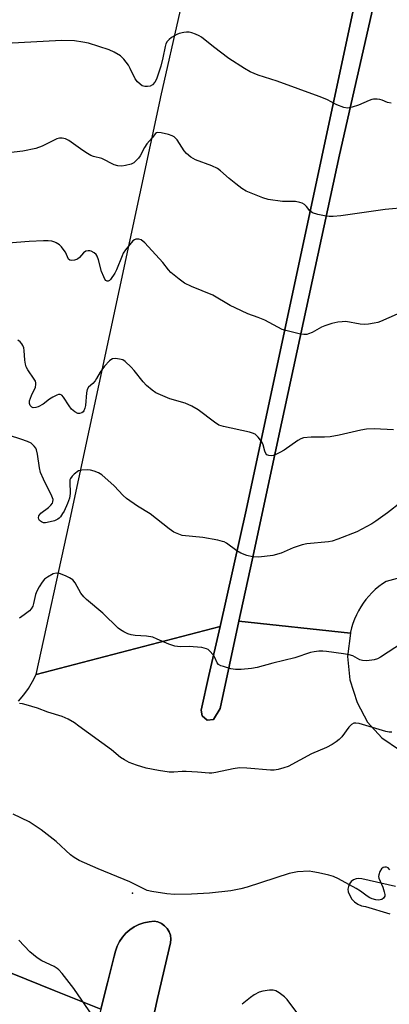
# Model space of a CAD drawing. Units: inches. Extents: x 1315759 to 1321759, y 489449 to 493449.
# Drawn here: x 1318264 to 1318377, y 489692 to 489994 of the extents above; entities that cross this region are included whole.
import ezdxf

# ---------------------------------------------------------------- set-up
doc = ezdxf.new("R2010")
doc.units = ezdxf.units.IN
doc.header["$MEASUREMENT"] = 0
for name, color, linetype in [('CULTRL-Pad', 6, 'Continuous'), ('ELEV-Spot Elevation', 7, 'Continuous'), ('TRANS-Road', 130, 'Continuous'), ('TRANS-Street Sidewalk', 7, 'Continuous'), ('Undefined', 1, 'Continuous')]:
    doc.layers.add(name, color=color, linetype=linetype)

msp = doc.modelspace()

# ---------------------------------------------------------------- linework, layer by layer
at = {"layer": 'CULTRL-Pad'}
msp.add_lwpolyline([(1318323.07, 489779.64), (1318321.08, 489779.48), (1318319.54, 489780.75), (1318319.25, 489782.47), (1318321.67, 489793.17), (1318325.06, 489808.17), (1318333.1, 489843.78), (1318367.98, 490006.99), (1318421.36, 490248.18), (1318445.19, 490354.67), (1318463.34, 490438.85), (1318477.21, 490502.07), (1318482.31, 490500.92), (1318442.35, 490314.88), (1318408.82, 490160.24), (1318361.67, 489952.65), (1318344.03, 489870.89), (1318334.87, 489828.44), (1318330.83, 489809.73), (1318325.06, 489783.01)], close=True, dxfattribs=at)
at = {"layer": 'ELEV-Spot Elevation'}
msp.add_point((1318298.29, 489726.42, 257.96), dxfattribs=at)
at = {"layer": 'TRANS-Road'}
for points in [[(1318421.36, 490248.18), (1318367.98, 490006.99), (1318333.1, 489843.78), (1318325.06, 489808.17), (1318268.71, 489793.48), (1318278.83, 489839.61), (1318306.71, 489969.48), (1318306.92, 489970.49), (1318337.02, 490103.34), (1318361.96, 490216.81)], [(1318383.81, 489824.1), (1318375.95, 489821.97), (1318374.79, 489821.2), (1318373.68, 489820.36), (1318372.61, 489819.46), (1318371.6, 489818.5), (1318370.64, 489817.48), (1318369.74, 489816.41), (1318368.91, 489815.29), (1318368.14, 489814.12), (1318367.44, 489812.91), (1318366.81, 489811.67), (1318366.25, 489810.39), (1318365.77, 489809.08), (1318365.36, 489807.74), (1318365.03, 489806.38), (1318364.98, 489806.15), (1318330.83, 489809.73), (1318334.87, 489828.44), (1318344.03, 489870.89), (1318361.67, 489952.65), (1318408.82, 490160.24)], [(1318263.38, 489785.3), (1318264.97, 489787.17), (1318266.39, 489789.17), (1318267.64, 489791.28), (1318268.71, 489793.48), (1318325.06, 489808.17), (1318321.67, 489793.17), (1318319.25, 489782.47), (1318319.54, 489780.75), (1318321.08, 489779.48), (1318323.07, 489779.64), (1318325.06, 489783.01), (1318330.83, 489809.73), (1318364.98, 489806.15), (1318364.1, 489798.97), (1318364.79, 489791.77), (1318367.02, 489784.89), (1318370.26, 489778.81), (1318374.62, 489773.99), (1318380, 489770.36)], [(1318378.77, 489728.5), (1318368.46, 489730.85), (1318367.6, 489730.94), (1318366.75, 489730.82), (1318365.95, 489730.48), (1318365.27, 489729.96), (1318364.74, 489729.28), (1318364.39, 489728.48), (1318364.25, 489727.64), (1318364.32, 489726.79), (1318364.77, 489725.66), (1318365.43, 489724.63), (1318366.27, 489723.76), (1318367.26, 489723.06), (1318368.37, 489722.57), (1318369.56, 489722.31), (1318377.11, 489720.06)], [(1318303.89, 489684.82), (1318305.92, 489694.18), (1318309.89, 489711.21), (1318309.98, 489712.36), (1318309.84, 489713.51), (1318309.46, 489714.61), (1318308.87, 489715.61), (1318308.08, 489716.46), (1318307.13, 489717.13), (1318306.06, 489717.59), (1318304.93, 489717.82), (1318303.32, 489717.69), (1318301.75, 489717.35), (1318300.23, 489716.82), (1318298.79, 489716.1), (1318297.45, 489715.2), (1318296.24, 489714.14), (1318295.17, 489712.93), (1318294.27, 489711.6), (1318293.54, 489710.16), (1318293, 489708.65), (1318292.66, 489707.07), (1318290.6, 489698.94), (1318288.56, 489690.91), (1318274.21, 489696.63), (1318265.68, 489700.04), (1318255.14, 489704.24)]]:
    msp.add_lwpolyline(points, dxfattribs=at)
msp.add_polyline3d([(1318248.79, 489510.56, 0), (1318235.18, 489449.22, 0), (1318199.64, 489449.22, 0), (1318202.51, 489464.47, 0), (1318234.37, 489633.96, 0), (1318250.36, 489705.62, 0), (1318255.14, 489704.24, 0), (1318265.68, 489700.04, 0), (1318274.21, 489696.63, 0), (1318288.56, 489690.91, 0), (1318287.97, 489688.1, 0), (1318286.2, 489679.77, 0)], close=True, dxfattribs=at)
at = {"layer": 'TRANS-Street Sidewalk'}
msp.add_lwpolyline([(1318288.56, 489690.91), (1318290.6, 489698.94), (1318292.66, 489707.07), (1318293, 489708.65), (1318293.54, 489710.16), (1318294.27, 489711.6), (1318295.17, 489712.93), (1318296.24, 489714.14), (1318297.45, 489715.2), (1318298.79, 489716.1), (1318300.23, 489716.82), (1318301.75, 489717.35), (1318303.32, 489717.69), (1318304.93, 489717.82), (1318306.06, 489717.59), (1318307.13, 489717.13), (1318308.08, 489716.46), (1318308.87, 489715.61), (1318309.46, 489714.61), (1318309.84, 489713.51), (1318309.98, 489712.36), (1318309.89, 489711.21), (1318305.92, 489694.18), (1318303.89, 489684.82)], dxfattribs=at)
at = {"layer": 'Undefined'}
for points, elevation in [([(1318377.51, 489968.54), (1318376.38, 489968.75), (1318374.76, 489969.41), (1318373.95, 489969.64), (1318373.14, 489969.73), (1318372.06, 489969.7), (1318371.53, 489969.62), (1318370.69, 489969.36), (1318367.42, 489967.89), (1318365.49, 489967.24), (1318364.1, 489967.01), (1318363.01, 489967.2), (1318360.86, 489967.98), (1318357.79, 489969.64), (1318355.46, 489970.6), (1318342.59, 489975.21), (1318336.75, 489977.07), (1318334.32, 489978.11), (1318332.51, 489979.11), (1318327.8, 489982.21), (1318323.07, 489985.75), (1318319.4, 489988.69), (1318318.64, 489989.13), (1318317.56, 489989.62), (1318316.46, 489990.04), (1318315.63, 489990.27), (1318314.8, 489990.3), (1318313.97, 489990.17), (1318312.58, 489989.83), (1318311.78, 489989.54), (1318311.07, 489989.19), (1318310.16, 489988.59), (1318309.47, 489988.02), (1318308.91, 489987.38), (1318308.5, 489986.7), (1318308.22, 489985.91), (1318307.52, 489982.44), (1318306.91, 489979.85), (1318306.16, 489977.37), (1318305.59, 489975.84), (1318305.1, 489974.94), (1318304.37, 489974.14), (1318303.69, 489973.75), (1318302.88, 489973.61), (1318302.04, 489973.64), (1318301.26, 489973.86), (1318300.56, 489974.31), (1318299.74, 489975.06), (1318299.1, 489975.99), (1318297.54, 489979.18), (1318296.98, 489980.11), (1318295.61, 489981.99), (1318294.59, 489982.97), (1318292.67, 489984.14), (1318291.14, 489984.89), (1318284.8, 489986.87), (1318283.08, 489987.24), (1318280.52, 489987.59), (1318276.5, 489987.69), (1318259.6, 489986.82)], 272), ([(1318382.44, 489936.53), (1318375.64, 489935.94), (1318369.21, 489935.06), (1318362.05, 489933.94), (1318359.68, 489933.75), (1318358.5, 489933.74), (1318357.05, 489933.96), (1318355.03, 489934.4), (1318353.39, 489934.92), (1318352.61, 489935.51), (1318351.5, 489936.84), (1318350.89, 489937.43), (1318350.23, 489937.82), (1318349.5, 489938.09), (1318348.18, 489938.33), (1318344.19, 489938.35), (1318339.79, 489938.95), (1318338.13, 489939.48), (1318333.02, 489941.58), (1318331.77, 489942.33), (1318329.9, 489943.76), (1318327.84, 489945.41), (1318325.17, 489947.8), (1318324.25, 489948.47), (1318322.52, 489949.27), (1318317.58, 489951.12), (1318316.78, 489951.51), (1318316.09, 489951.98), (1318314.81, 489953.09), (1318314.03, 489953.9), (1318311.89, 489957.28), (1318311.55, 489957.72), (1318311.05, 489958.17), (1318310.36, 489958.53), (1318309.29, 489958.88), (1318307.06, 489959.41), (1318306.02, 489959.51), (1318305.58, 489959.41), (1318305.25, 489959.17), (1318304.26, 489957.86), (1318302.69, 489956.08), (1318301.93, 489954.92), (1318300.59, 489952.34), (1318300.08, 489951.64), (1318299.28, 489950.8), (1318298.62, 489950.26), (1318297.85, 489949.87), (1318296.12, 489949.42), (1318294.95, 489949.25), (1318293.8, 489949.32), (1318292.67, 489949.62), (1318288.82, 489951.53), (1318286.27, 489952.21), (1318285.48, 489952.49), (1318284.46, 489953.05), (1318283, 489954.01), (1318278.76, 489957.07), (1318277.74, 489957.58), (1318276.66, 489957.83), (1318275.87, 489957.78), (1318275.1, 489957.55), (1318270.59, 489955.31), (1318268.68, 489954.65), (1318264.67, 489953.85), (1318259.36, 489953.21)], 270), ([(1318379.28, 489903.85), (1318374.16, 489901.62), (1318373.37, 489901.33), (1318372.26, 489901.05), (1318370.55, 489900.76), (1318369.41, 489900.69), (1318368.01, 489900.83), (1318363.61, 489901.56), (1318362.5, 489901.55), (1318361.13, 489901.4), (1318359.32, 489901.02), (1318357.19, 489900.32), (1318356.13, 489899.83), (1318353.27, 489898.26), (1318352.2, 489897.8), (1318351.63, 489897.66), (1318350.76, 489897.58), (1318349.66, 489897.72), (1318345.17, 489898.82), (1318344.07, 489899.2), (1318338.83, 489902.02), (1318336.77, 489902.86), (1318333.6, 489903.94), (1318329.7, 489905.77), (1318328.18, 489906.56), (1318322.83, 489909.68), (1318316.32, 489912.38), (1318314.2, 489913.39), (1318312.53, 489914.58), (1318310.02, 489916.63), (1318309.27, 489917.46), (1318307.51, 489919.73), (1318302.03, 489925.73), (1318300.94, 489926.67), (1318300.24, 489926.88), (1318299.28, 489926.79), (1318298.83, 489926.61), (1318298.38, 489926.29), (1318297.39, 489925.19), (1318296.11, 489923.52), (1318295.44, 489922.53), (1318295.04, 489921.77), (1318293.3, 489917.46), (1318292.82, 489916.43), (1318291.53, 489914.5), (1318291.18, 489914.14), (1318290.8, 489913.93), (1318290.45, 489913.96), (1318290.12, 489914.15), (1318289.8, 489914.53), (1318289.42, 489915.26), (1318288.79, 489916.91), (1318287.85, 489920.47), (1318287.38, 489921.66), (1318287.09, 489922.09), (1318286.53, 489922.66), (1318285.63, 489923.19), (1318285.14, 489923.3), (1318284.64, 489923.31), (1318283.92, 489923.13), (1318283.27, 489922.64), (1318281.99, 489921.17), (1318281.45, 489920.72), (1318280.47, 489920.38), (1318279.45, 489920.31), (1318279.02, 489920.41), (1318278.68, 489920.66), (1318277.69, 489922.83), (1318277.06, 489923.8), (1318276.51, 489924.47), (1318275.87, 489925.05), (1318274.92, 489925.69), (1318274.42, 489925.95), (1318273.59, 489926.2), (1318272.43, 489926.37), (1318270.97, 489926.36), (1318266.57, 489926.11), (1318260.17, 489925.6)], 268), ([(1318378.15, 489868.41), (1318372.23, 489868.69), (1318369.92, 489868.6), (1318368.18, 489868.32), (1318361.54, 489866.76), (1318358.77, 489866.28), (1318357.08, 489866.13), (1318352.95, 489866.17), (1318350.63, 489865.92), (1318349.83, 489865.66), (1318348.86, 489865.12), (1318344.65, 489862.17), (1318343.42, 489861.43), (1318342.12, 489860.83), (1318341.32, 489860.56), (1318340.79, 489860.48), (1318340.03, 489860.51), (1318339.39, 489860.77), (1318339.07, 489861.14), (1318338.75, 489861.88), (1318338.24, 489863.77), (1318337.93, 489864.54), (1318337.48, 489865.25), (1318336.78, 489866.14), (1318335.77, 489867.07), (1318334.98, 489867.42), (1318334.13, 489867.67), (1318326.08, 489869.44), (1318324.73, 489869.86), (1318323.33, 489870.75), (1318318.4, 489874.49), (1318316.46, 489875.63), (1318314.37, 489876.54), (1318309.73, 489877.92), (1318305.42, 489879.78), (1318304.23, 489880.57), (1318302.49, 489882.02), (1318301.53, 489883.07), (1318298.77, 489886.55), (1318297.82, 489887.58), (1318295.96, 489889.36), (1318295.27, 489889.81), (1318294.77, 489890.01), (1318293.16, 489890.27), (1318292.13, 489890.16), (1318291.66, 489889.91), (1318291.22, 489889.56), (1318289.63, 489887.87), (1318288.34, 489886.11), (1318287.24, 489884.13), (1318286.78, 489883.43), (1318286.06, 489882.6), (1318284.8, 489881.47), (1318284.35, 489880.8), (1318284.12, 489879.72), (1318283.86, 489875.87), (1318283.69, 489875.03), (1318283.39, 489874.27), (1318283.12, 489873.9), (1318282.74, 489873.62), (1318282, 489873.41), (1318281.5, 489873.43), (1318280.56, 489873.88), (1318279.53, 489874.79), (1318278.84, 489875.73), (1318277.15, 489878.47), (1318276.62, 489879.04), (1318276.08, 489879.24), (1318275.61, 489879.2), (1318275.1, 489879.04), (1318273.83, 489878.42), (1318272.86, 489877.8), (1318270.89, 489876.23), (1318269.38, 489875.49), (1318268.61, 489875.24), (1318267.87, 489875.2), (1318267.44, 489875.37), (1318266.92, 489875.84), (1318266.67, 489876.5), (1318266.75, 489877.29), (1318267.31, 489878.95), (1318268.54, 489881.45), (1318268.68, 489882.27), (1318268.64, 489882.81), (1318268.5, 489883.28), (1318268.16, 489883.96), (1318266.18, 489886.75), (1318265.67, 489887.75), (1318265.44, 489888.58), (1318265.24, 489889.73), (1318265.09, 489892.68), (1318264.93, 489893.5), (1318264.67, 489894.28), (1318264.4, 489894.74), (1318263.84, 489895.35), (1318263.18, 489895.84)], 266), ([(1318380.57, 489846.28), (1318376.32, 489843.02), (1318372.73, 489840.44), (1318371.51, 489839.65), (1318367, 489837.18), (1318361.13, 489834.94), (1318359.44, 489834.34), (1318358.3, 489834.08), (1318351.61, 489833.43), (1318350.19, 489833.19), (1318347.45, 489832.28), (1318343.74, 489830.64), (1318341.26, 489829.87), (1318336.93, 489829.37), (1318335, 489829.44), (1318333.31, 489829.87), (1318331.4, 489830.62), (1318330.22, 489831.36), (1318327.02, 489833.65), (1318326.3, 489834.05), (1318325.77, 489834.24), (1318324.38, 489834.56), (1318319.84, 489835.38), (1318313.49, 489836.06), (1318312.42, 489836.39), (1318310.9, 489837.1), (1318309.49, 489838.03), (1318303.69, 489842.65), (1318299.82, 489844.98), (1318296.41, 489847.34), (1318295.36, 489848.32), (1318292.67, 489851.28), (1318288.83, 489854.61), (1318287.84, 489855.2), (1318286.52, 489855.72), (1318285.43, 489856.03), (1318284.33, 489856.16), (1318282.69, 489856.1), (1318281.68, 489855.8), (1318280.36, 489854.78), (1318279.77, 489854.18), (1318279.28, 489853.53), (1318279.09, 489853.04), (1318279.01, 489852.52), (1318279.13, 489848.86), (1318278.94, 489847.42), (1318278.37, 489845.86), (1318277.29, 489843.5), (1318276.85, 489842.72), (1318276.17, 489841.77), (1318275.78, 489841.35), (1318275.34, 489841.02), (1318274.32, 489840.57), (1318272.11, 489839.97), (1318271.56, 489839.9), (1318271.04, 489839.94), (1318270.34, 489840.18), (1318269.79, 489840.61), (1318269.57, 489841), (1318269.49, 489841.44), (1318269.61, 489842.1), (1318269.84, 489842.51), (1318270.2, 489842.9), (1318272.49, 489844.56), (1318273.28, 489845.3), (1318273.72, 489845.92), (1318273.9, 489846.35), (1318273.91, 489847.07), (1318273.54, 489848.09), (1318271, 489853.27), (1318270.09, 489855.37), (1318269.76, 489856.74), (1318269.2, 489860.96), (1318268.9, 489862.31), (1318268.67, 489862.79), (1318268.18, 489863.42), (1318267.17, 489864.31), (1318266.08, 489864.84), (1318264.02, 489865.57), (1318260.58, 489866.63)], 264), ([(1318385.29, 489806.02), (1318374.25, 489798.72), (1318373.29, 489798.19), (1318372.29, 489797.89), (1318370.05, 489797.65), (1318368.67, 489797.69), (1318367.89, 489797.94), (1318365.69, 489799.16), (1318364.61, 489799.5), (1318362.86, 489799.79), (1318357.66, 489800.47), (1318356.51, 489800.58), (1318355.36, 489800.57), (1318353.93, 489800.42), (1318352.79, 489800.19), (1318347.99, 489798.53), (1318341.28, 489796.87), (1318336.47, 489795.53), (1318334.73, 489795.26), (1318331.51, 489794.92), (1318329.77, 489794.92), (1318328.36, 489795.22), (1318326.11, 489795.84), (1318325.3, 489796.11), (1318324.59, 489796.47), (1318324.13, 489797.02), (1318323.48, 489798.65), (1318323.01, 489799.4), (1318321.84, 489800.72), (1318321.4, 489801.08), (1318320.9, 489801.34), (1318319.5, 489801.66), (1318316.84, 489801.96), (1318315.68, 489802.01), (1318312.9, 489801.91), (1318311.26, 489802.15), (1318309.37, 489802.7), (1318305.85, 489804.31), (1318304.47, 489804.83), (1318302.51, 489805.22), (1318299.03, 489805.42), (1318297.89, 489805.56), (1318296.83, 489805.91), (1318295.56, 489806.54), (1318294.58, 489807.12), (1318293.89, 489807.66), (1318289.21, 489812.27), (1318284.16, 489816.44), (1318283.3, 489817.23), (1318282.47, 489818.35), (1318280.65, 489821.57), (1318279.93, 489822.42), (1318279, 489823.08), (1318277.72, 489823.71), (1318275.89, 489824.34), (1318274.85, 489824.48), (1318273.94, 489824.24), (1318272.23, 489823.29), (1318271.35, 489822.61), (1318270.61, 489821.72), (1318269.65, 489820.25), (1318268.93, 489818.98), (1318268.56, 489817.92), (1318267.93, 489815.17), (1318267.68, 489814.38), (1318267.23, 489813.56), (1318266.66, 489812.95), (1318265.1, 489811.71), (1318263.69, 489810.73)], 262), ([(1318377.67, 489775.72), (1318376.88, 489775.74), (1318375.79, 489775.97), (1318367.67, 489778.42), (1318366.68, 489778.56), (1318366.03, 489778.47), (1318365.34, 489778.09), (1318364.54, 489777.34), (1318362.32, 489774.35), (1318361.57, 489773.51), (1318360.66, 489772.81), (1318359.43, 489772.03), (1318357.63, 489771.07), (1318353.03, 489769.14), (1318345.96, 489765.28), (1318344.56, 489764.81), (1318342.82, 489764.37), (1318341.65, 489764.15), (1318340.47, 489764.11), (1318333.31, 489764.72), (1318331, 489764.8), (1318329.06, 489764.57), (1318323.74, 489763.39), (1318322.59, 489763.22), (1318321.71, 489763.22), (1318318.19, 489763.53), (1318314.67, 489763.7), (1318313.51, 489763.69), (1318310.93, 489763.49), (1318309.48, 489763.53), (1318306.22, 489763.98), (1318302.46, 489764.7), (1318299.43, 489765.67), (1318297.28, 489766.49), (1318295.78, 489767.27), (1318294.59, 489768.01), (1318291.85, 489770.3), (1318281.83, 489777.62), (1318280.47, 489778.59), (1318278.56, 489779.71), (1318276.76, 489780.52), (1318272.36, 489781.92), (1318269.12, 489783.12), (1318265.71, 489784.17), (1318264.55, 489784.43), (1318263.69, 489784.5)], 260), ([(1318377.08, 489733.57), (1318376.52, 489734.16), (1318376.08, 489734.37), (1318375.57, 489734.41), (1318375.07, 489734.32), (1318374.46, 489733.92), (1318373.97, 489733.03), (1318373.68, 489732.01), (1318373.62, 489731.49), (1318373.69, 489730.97), (1318374.9, 489728.3), (1318375.37, 489726.88), (1318375.53, 489726.05), (1318375.5, 489725.54), (1318375.15, 489724.91), (1318374.58, 489724.47), (1318374.11, 489724.33), (1318373.59, 489724.3), (1318372.77, 489724.39), (1318371.68, 489724.68), (1318370.98, 489724.98), (1318370.1, 489725.54), (1318368.05, 489727.04), (1318366.73, 489727.87), (1318361.34, 489730.77), (1318359.78, 489731.54), (1318358.39, 489731.97), (1318355.23, 489732.67), (1318353.5, 489733.01), (1318352.34, 489733.12), (1318348.83, 489733.01), (1318346.24, 489732.5), (1318333.39, 489728.25), (1318331.47, 489727.74), (1318328.37, 489727.12), (1318321.82, 489726.43), (1318316.34, 489726.1), (1318311.09, 489725.98), (1318308.76, 489726.18), (1318304.13, 489726.9), (1318302.73, 489727.27), (1318297.43, 489729.94), (1318287.7, 489733.86), (1318281.95, 489736.45), (1318280.43, 489737.35), (1318279.23, 489738.21), (1318274.86, 489742.26), (1318270.27, 489745.83), (1318266.61, 489748.25), (1318261.67, 489750.59)], 258), ([(1318286.13, 489688.76), (1318280.27, 489697.17), (1318276.67, 489701.83), (1318275.71, 489702.93), (1318275.19, 489703.38), (1318274.25, 489703.96), (1318270.51, 489705.64), (1318269.01, 489706.56), (1318266.76, 489708.41), (1318263.45, 489711.98)], 256), ([(1318348.63, 489689.82), (1318345.67, 489693.86), (1318344.81, 489694.65), (1318343.14, 489695.87), (1318342.15, 489696.46), (1318341.36, 489696.7), (1318340.22, 489696.69), (1318338.18, 489696.39), (1318337.07, 489696.06), (1318335.56, 489695.26), (1318334.37, 489694.46), (1318331.88, 489692.36)], 256)]:
    msp.add_lwpolyline(points, dxfattribs=dict(at, elevation=elevation))

doc.saveas('drawing.dxf')
